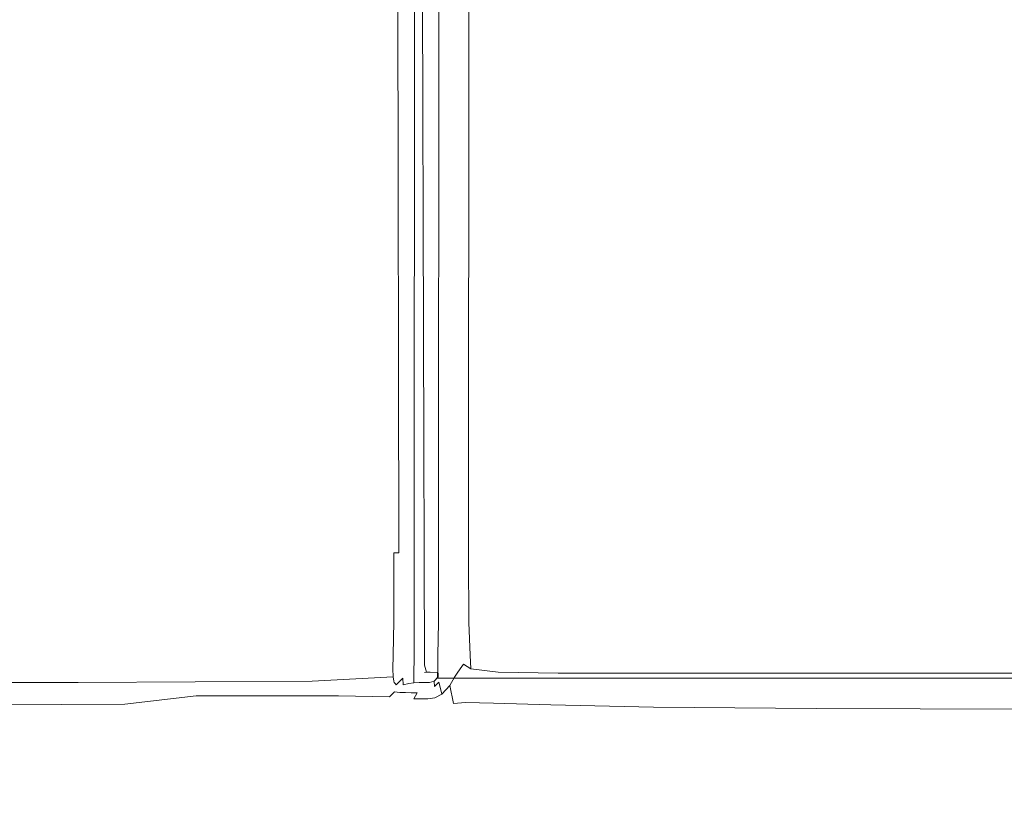
# Model space of a CAD drawing. Extents: x -648 to 552, y -505 to 395.
# Drawn here: x -183 to -94, y 252 to 324 of the extents above; entities that cross this region are included whole.
import ezdxf

# ---------------------------------------------------------------- set-up
doc = ezdxf.new("R2010")
doc.units = 0
doc.header["$LTSCALE"] = 500
doc.header["$MEASUREMENT"] = 0
doc.layers.add('BRODZIK', color=7, linetype='Continuous')
doc.layers.add('ODPLYW', color=7, linetype='Continuous')

msp = doc.modelspace()

# ---------------------------------------------------------------- linework, layer by layer
at = {"layer": 'BRODZIK', "lineweight": 0}
for points, invisible_edges in [([(-172.737, -504.822, -25.174), (-611.718, 394.366, -25.174), (-148.17, 395.178, -25.174), (-172.737, -504.822, -25.174)], 15), ([(-172.737, -504.822, -25.174), (-148.17, 395.178, -25.174), (-158.014, -504.822, -25.174), (-172.737, -504.822, -25.174)], 15), ([(-158.014, -504.822, -25.174), (-148.17, 395.178, -25.174), (-141.369, -504.822, -25.174), (-158.014, -504.822, -25.174)], 11), ([(-122.541, -504.822, -25.174), (-148.17, 395.178, -25.174), (-143.695, 395.178, -25.174), (-122.541, -504.822, -25.174)], 13), ([(-141.369, -504.822, -25.174), (-148.17, 395.178, -25.174), (-122.541, -504.822, -25.174), (-141.369, -504.822, -25.174)], 11), ([(-97.164, -504.822, -25.174), (-143.695, 395.178, -25.174), (16.425, 395.178, -25.174), (-97.164, -504.822, -25.174)], 13), ([(-122.541, -504.822, -25.174), (-143.695, 395.178, -25.174), (-97.164, -504.822, -25.174), (-122.541, -504.822, -25.174)], 11), ([(-97.164, -504.822, -25.174), (16.425, 395.178, -25.174), (-81.745, -504.822, -25.174), (-97.164, -504.822, -25.174)], 15), ([(-172.737, -504.822, -25.174), (-648.18, 149.465, -25.174), (-611.718, 394.366, -25.174), (-172.737, -504.822, -25.174)], 15), ([(-178.447, 275.39, 19.826), (-180.627, 354.994, 19.826), (-225.432, 354.994, 19.826), (-220.568, 275.39, 19.826)], 15), ([(-157.071, 275.39, 19.745), (-157.836, 354.994, 19.745), (-180.627, 354.994, 19.826), (-178.447, 275.39, 19.826)], 15), ([(-149.586, 275.39, 19.502), (-149.796, 354.994, 19.502), (-157.836, 354.994, 19.745), (-157.071, 275.39, 19.745)], 15), ([(-149.136, 275.39, 19.016), (-149.241, 354.994, 19.016), (-149.796, 354.994, 19.502), (-149.586, 275.39, 19.502)], 6), ([(-148.866, 275.39, 18.206), (-148.908, 354.994, 18.206), (-149.241, 354.994, 19.016), (-149.136, 275.39, 19.016)], 15), ([(-148.731, 275.39, 16.983), (-148.742, 354.994, 16.983), (-148.908, 354.994, 18.206), (-148.866, 275.39, 18.206)], 15), ([(-148.686, 275.39, 15.255), (-148.686, 354.994, 15.255), (-148.742, 354.994, 16.983), (-148.731, 275.39, 16.983)], 15), ([(-148.686, 275.39, 15.255), (-148.57, 275.378, 3.558), (-148.569, 354.836, 3.558), (-148.686, 354.994, 15.255)], 15), ([(-148.395, 275.361, 1.038), (-148.393, 354.599, 1.038), (-148.569, 354.836, 3.558), (-148.57, 275.378, 3.558)], 15), ([(-148.104, 275.332, -0.473), (-148.099, 354.204, -0.473), (-148.393, 354.599, 1.038), (-148.395, 275.361, 1.038)], 15), ([(-147.725, 275.294, -1.229), (-147.717, 353.691, -1.229), (-148.099, 354.204, -0.473), (-148.104, 275.332, -0.473)], 14), ([(-147.288, 275.251, -1.481), (-147.276, 353.098, -1.481), (-147.717, 353.691, -1.229), (-147.725, 275.294, -1.229)], 15), ([(-146.823, 275.204, -1.481), (-146.806, 352.466, -1.481), (-147.276, 353.098, -1.481), (-147.288, 275.251, -1.481)], 15), ([(-146.357, 275.158, -1.481), (-146.336, 351.835, -1.481), (-146.806, 352.466, -1.481), (-146.823, 275.204, -1.481)], 15), ([(-145.919, 275.114, -1.539), (-145.895, 351.242, -1.539), (-146.336, 351.835, -1.481), (-146.357, 275.158, -1.481)], 15), ([(-145.539, 275.076, -1.712), (-145.513, 350.729, -1.712), (-145.895, 351.242, -1.539), (-145.919, 275.114, -1.539)], 15), ([(-145.244, 275.047, -2.058), (-145.219, 350.334, -2.058), (-145.513, 350.729, -1.712), (-145.539, 275.076, -1.712)], 11), ([(-145.063, 275.03, -2.635), (-145.041, 350.097, -2.635), (-145.219, 350.334, -2.058), (-145.244, 275.047, -2.058)], 15), ([(-144.968, 275.021, -3.521), (-144.952, 349.979, -3.521), (-145.041, 350.097, -2.635), (-145.063, 275.03, -2.635)], 15), ([(-144.931, 275.018, -4.791), (-144.921, 349.939, -4.791), (-144.952, 349.979, -3.521), (-144.968, 275.021, -3.521)], 15), ([(-144.925, 275.018, -6.524), (-144.92, 349.939, -6.524), (-144.921, 349.939, -4.791), (-144.931, 275.018, -4.791)], 15), ([(-144.921, 275.018, -8.797), (-144.919, 349.939, -8.797), (-144.92, 349.939, -6.524), (-144.925, 275.018, -6.524)], 15), ([(-144.815, 275.018, -11.281), (-144.812, 349.939, -11.281), (-144.919, 349.939, -8.797), (-144.921, 275.018, -8.797)], 15), ([(-144.502, 275.018, -13.651), (-144.491, 349.939, -13.651), (-144.812, 349.939, -11.281), (-144.815, 275.018, -11.281)], 15), ([(-143.876, 275.018, -15.577), (-143.85, 349.939, -15.577), (-144.491, 349.939, -13.651), (-144.502, 275.018, -13.651)], 15), ([(-142.834, 275.018, -16.733), (-142.781, 349.939, -16.733), (-143.85, 349.939, -15.577), (-143.876, 275.018, -15.577)], 14), ([(-140.175, 275.018, -17.311), (-140.094, 349.939, -17.311), (-142.781, 349.939, -16.733), (-142.834, 275.018, -16.733)], 15), ([(-134.703, 275.018, -17.504), (-134.597, 349.939, -17.504), (-140.094, 349.939, -17.311), (-140.175, 275.018, -17.311)], 15), ([(-125.216, 275.018, -17.504), (-125.101, 349.939, -17.504), (-134.597, 349.939, -17.504), (-134.703, 275.018, -17.504)], 15), ([(-110.518, 275.018, -17.504), (-110.413, 349.939, -17.504), (-125.101, 349.939, -17.504), (-125.216, 275.018, -17.504)], 15), ([(-91.91, 275.018, -17.504), (-91.831, 349.939, -17.504), (-110.413, 349.939, -17.504), (-110.518, 275.018, -17.504)], 15), ([(-178.268, 269.135, 19.748), (-178.447, 275.39, 19.826), (-220.568, 275.39, 19.826), (-220.167, 269.135, 19.75)], 15), ([(-157.013, 269.149, 19.668), (-157.071, 275.39, 19.745), (-178.447, 275.39, 19.826), (-178.268, 269.135, 19.748)], 15), ([(-157.013, 269.149, 19.668), (-149.587, 269.19, 19.431), (-149.586, 275.39, 19.502), (-157.071, 275.39, 19.745)], 13), ([(-149.587, 269.19, 19.431), (-149.159, 269.217, 18.959), (-149.136, 275.39, 19.016), (-149.586, 275.39, 19.502)], 15), ([(-148.902, 269.19, 18.176), (-148.866, 275.39, 18.206), (-149.136, 275.39, 19.016), (-149.159, 269.217, 18.959)], 15), ([(-148.773, 269.149, 16.976), (-148.731, 275.39, 16.983), (-148.866, 275.39, 18.206), (-148.902, 269.19, 18.176)], 15), ([(-148.773, 269.149, 16.976), (-148.73, 269.135, 15.254), (-148.686, 275.39, 15.255), (-148.731, 275.39, 16.983)], 15), ([(-148.73, 269.135, 15.254), (-148.61, 269.107, 3.469), (-148.57, 275.378, 3.558), (-148.686, 275.39, 15.255)], 15), ([(-148.61, 269.107, 3.469), (-148.428, 269.09, 0.914), (-148.395, 275.361, 1.038), (-148.57, 275.378, 3.558)], 15), ([(-148.122, 269.095, -0.578), (-148.104, 275.332, -0.473), (-148.395, 275.361, 1.038), (-148.428, 269.09, 0.914)], 15), ([(-147.731, 269.105, -1.299), (-147.725, 275.294, -1.229), (-148.104, 275.332, -0.473), (-148.122, 269.095, -0.578)], 15), ([(-147.731, 269.105, -1.299), (-147.29, 269.1, -1.539), (-147.288, 275.251, -1.481), (-147.725, 275.294, -1.229)], 7), ([(-147.29, 269.1, -1.539), (-146.824, 269.089, -1.539), (-146.823, 275.204, -1.481), (-147.288, 275.251, -1.481)], 15), ([(-146.359, 269.077, -1.539), (-146.357, 275.158, -1.481), (-146.823, 275.204, -1.481), (-146.824, 269.089, -1.539)], 15), ([(-145.924, 269.08, -1.595), (-145.919, 275.114, -1.539), (-146.357, 275.158, -1.481), (-146.359, 269.077, -1.539)], 15), ([(-145.924, 269.08, -1.595), (-145.552, 269.111, -1.763), (-145.539, 275.076, -1.712), (-145.919, 275.114, -1.539)], 13), ([(-145.552, 269.111, -1.763), (-145.267, 269.131, -2.099), (-145.244, 275.047, -2.058), (-145.539, 275.076, -1.712)], 15), ([(-145.091, 269.1, -2.658), (-145.063, 275.03, -2.635), (-145.244, 275.047, -2.058), (-145.267, 269.131, -2.099)], 15), ([(-144.99, 269.042, -3.517), (-144.968, 275.021, -3.521), (-145.063, 275.03, -2.635), (-145.091, 269.1, -2.658)], 15), ([(-144.99, 269.042, -3.517), (-144.928, 268.984, -4.753), (-144.931, 275.018, -4.791), (-144.968, 275.021, -3.521)], 15), ([(-144.928, 268.984, -4.753), (-144.888, 268.955, -6.467), (-144.925, 275.018, -6.524), (-144.931, 275.018, -4.791)], 15), ([(-144.851, 268.984, -8.758), (-144.921, 275.018, -8.797), (-144.925, 275.018, -6.524), (-144.888, 268.955, -6.467)], 15), ([(-144.723, 269.041, -11.253), (-144.815, 275.018, -11.281), (-144.921, 275.018, -8.797), (-144.851, 268.984, -8.758)], 15), ([(-144.723, 269.041, -11.253), (-144.411, 269.097, -13.576), (-144.502, 275.018, -13.651), (-144.815, 275.018, -11.281)], 15), ([(-144.411, 269.097, -13.576), (-143.806, 269.124, -15.441), (-143.876, 275.018, -15.577), (-144.502, 275.018, -13.651)], 15), ([(-142.8, 269.097, -16.562), (-142.834, 275.018, -16.733), (-143.876, 275.018, -15.577), (-143.806, 269.124, -15.441)], 15), ([(-140.175, 269.056, -17.124), (-140.175, 275.018, -17.311), (-142.834, 275.018, -16.733), (-142.8, 269.097, -16.562)], 11), ([(-140.175, 269.056, -17.124), (-134.715, 269.042, -17.311), (-134.703, 275.018, -17.504), (-140.175, 275.018, -17.311)], 15), ([(-134.715, 269.042, -17.311), (-125.23, 269.042, -17.311), (-125.216, 275.018, -17.504), (-134.703, 275.018, -17.504)], 15), ([(-110.53, 269.042, -17.311), (-110.518, 275.018, -17.504), (-125.216, 275.018, -17.504), (-125.23, 269.042, -17.311)], 15), ([(-91.92, 269.042, -17.311), (-91.91, 275.018, -17.504), (-110.518, 275.018, -17.504), (-110.53, 269.042, -17.311)], 15), ([(-178.268, 269.135, 19.748), (-220.167, 269.135, 19.75), (-219.95, 265.927, 19.522), (-178.172, 265.927, 19.514)], 15), ([(-157.013, 269.149, 19.668), (-178.268, 269.135, 19.748), (-178.172, 265.927, 19.514), (-156.993, 265.982, 19.437)], 15), ([(-157.013, 269.149, 19.668), (-156.993, 265.982, 19.437), (-149.629, 266.146, 19.218), (-149.587, 269.19, 19.431)], 11), ([(-149.587, 269.19, 19.431), (-149.629, 266.146, 19.218), (-149.247, 266.255, 18.79), (-149.159, 269.217, 18.959)], 15), ([(-148.902, 269.19, 18.176), (-149.159, 269.217, 18.959), (-149.247, 266.255, 18.79), (-149.016, 266.146, 18.085)], 15), ([(-148.773, 269.149, 16.976), (-148.902, 269.19, 18.176), (-149.016, 266.146, 18.085), (-148.899, 265.982, 16.954)], 15), ([(-148.773, 269.149, 16.976), (-148.899, 265.982, 16.954), (-148.86, 265.927, 15.249), (-148.73, 269.135, 15.254)], 15), ([(-148.86, 265.927, 15.249), (-148.729, 265.826, 3.203), (-148.61, 269.107, 3.469), (-148.73, 269.135, 15.254)], 15), ([(-148.61, 269.107, 3.469), (-148.729, 265.826, 3.203), (-148.525, 265.776, 0.541), (-148.428, 269.09, 0.914)], 15), ([(-148.122, 269.095, -0.578), (-148.428, 269.09, 0.914), (-148.525, 265.776, 0.541), (-148.176, 265.826, -0.893)], 15), ([(-147.731, 269.105, -1.299), (-148.122, 269.095, -0.578), (-148.176, 265.826, -0.893), (-147.744, 265.902, -1.507)], 15), ([(-147.731, 269.105, -1.299), (-147.744, 265.902, -1.507), (-147.29, 265.927, -1.712), (-147.29, 269.1, -1.539)], 14), ([(-147.29, 269.1, -1.539), (-147.29, 265.927, -1.712), (-146.824, 265.927, -1.712), (-146.824, 269.089, -1.539)], 15), ([(-146.359, 269.077, -1.539), (-146.824, 269.089, -1.539), (-146.824, 265.927, -1.712), (-146.359, 265.927, -1.712)], 15), ([(-145.924, 269.08, -1.595), (-146.359, 269.077, -1.539), (-146.359, 265.927, -1.712), (-145.933, 265.982, -1.763)], 15), ([(-145.924, 269.08, -1.595), (-145.933, 265.982, -1.763), (-145.587, 266.146, -1.917), (-145.552, 269.111, -1.763)], 11), ([(-145.552, 269.111, -1.763), (-145.587, 266.146, -1.917), (-145.329, 266.255, -2.222), (-145.267, 269.131, -2.099)], 15), ([(-145.091, 269.1, -2.658), (-145.267, 269.131, -2.099), (-145.329, 266.255, -2.222), (-145.169, 266.146, -2.725)], 15), ([(-144.99, 269.042, -3.517), (-145.091, 269.1, -2.658), (-145.169, 266.146, -2.725), (-145.051, 265.924, -3.505)], 15), ([(-144.99, 269.042, -3.517), (-145.051, 265.924, -3.505), (-144.915, 265.696, -4.638), (-144.928, 268.984, -4.753)], 15), ([(-144.928, 268.984, -4.753), (-144.915, 265.696, -4.638), (-144.774, 265.58, -6.295), (-144.888, 268.955, -6.467)], 15), ([(-144.851, 268.984, -8.758), (-144.888, 268.955, -6.467), (-144.774, 265.58, -6.295), (-144.638, 265.696, -8.644)], 15), ([(-144.723, 269.041, -11.253), (-144.851, 268.984, -8.758), (-144.638, 265.696, -8.644), (-144.446, 265.924, -11.168)], 15), ([(-144.723, 269.041, -11.253), (-144.446, 265.924, -11.168), (-144.136, 266.146, -13.351), (-144.411, 269.097, -13.576)], 15), ([(-144.411, 269.097, -13.576), (-144.136, 266.146, -13.351), (-143.588, 266.255, -15.031), (-143.806, 269.124, -15.441)], 15), ([(-142.8, 269.097, -16.562), (-143.806, 269.124, -15.441), (-143.588, 266.255, -15.031), (-142.683, 266.146, -16.048)], 15), ([(-140.175, 269.056, -17.124), (-142.8, 269.097, -16.562), (-142.683, 266.146, -16.048), (-140.151, 265.982, -16.562)], 13), ([(-140.175, 269.056, -17.124), (-140.151, 265.982, -16.562), (-134.724, 265.927, -16.733), (-134.715, 269.042, -17.311)], 15), ([(-134.715, 269.042, -17.311), (-134.724, 265.927, -16.733), (-125.239, 265.927, -16.733), (-125.23, 269.042, -17.311)], 15), ([(-110.53, 269.042, -17.311), (-125.23, 269.042, -17.311), (-125.239, 265.927, -16.733), (-110.539, 265.927, -16.733)], 15), ([(-91.92, 269.042, -17.311), (-110.53, 269.042, -17.311), (-110.539, 265.927, -16.733), (-91.926, 265.927, -16.733)], 15), ([(-156.993, 265.982, 19.437), (-156.986, 264.624, 18.976), (-149.659, 264.922, 18.796), (-149.629, 266.146, 19.218)], 11), ([(-149.629, 266.146, 19.218), (-149.659, 264.922, 18.796), (-149.371, 265.325, 18.561), (-149.247, 266.255, 18.79)], 15), ([(-149.016, 266.146, 18.085), (-149.247, 266.255, 18.79), (-149.371, 265.325, 18.561), (-149.244, 264.922, 18.027)], 15), ([(-148.899, 265.982, 16.954), (-149.016, 266.146, 18.085), (-149.244, 264.922, 18.027), (-149.151, 264.624, 16.941)], 15), ([(-145.933, 265.982, -1.763), (-145.936, 264.624, -2.099), (-145.607, 264.922, -2.222), (-145.587, 266.146, -1.917)], 11), ([(-145.587, 266.146, -1.917), (-145.607, 264.922, -2.222), (-145.412, 265.325, -2.387), (-145.329, 266.255, -2.222)], 15), ([(-145.169, 266.146, -2.725), (-145.329, 266.255, -2.222), (-145.412, 265.325, -2.387), (-145.324, 264.922, -2.77)], 15), ([(-145.051, 265.924, -3.505), (-145.169, 266.146, -2.725), (-145.324, 264.922, -2.77), (-145.205, 264.525, -3.473)], 15), ([(-144.446, 265.924, -11.168), (-143.862, 264.529, -11.119), (-143.59, 264.922, -13.201), (-144.136, 266.146, -13.351)], 13), ([(-144.136, 266.146, -13.351), (-143.59, 264.922, -13.201), (-143.292, 265.325, -14.478), (-143.588, 266.255, -15.031)], 13), ([(-142.683, 266.146, -16.048), (-143.588, 266.255, -15.031), (-143.292, 265.325, -14.478), (-142.605, 264.922, -15.031)], 11), ([(-140.151, 265.982, -16.562), (-142.683, 266.146, -16.048), (-142.605, 264.922, -15.031), (-140.136, 264.624, -15.441)], 9), ([(-178.172, 265.927, 19.514), (-219.95, 265.927, 19.522), (-219.845, 264.524, 19.066), (-178.126, 264.524, 19.046)], 15), ([(-156.993, 265.982, 19.437), (-178.172, 265.927, 19.514), (-178.126, 264.524, 19.046), (-156.986, 264.624, 18.976)], 15), ([(-149.623, 264.181, 18.099), (-149.244, 264.922, 18.027), (-149.371, 265.325, 18.561), (-149.659, 264.922, 18.796)], 15), ([(-148.899, 265.982, 16.954), (-149.151, 264.624, 16.941), (-149.12, 264.524, 15.24), (-148.86, 265.927, 15.249)], 15), ([(-149.12, 264.524, 15.24), (-148.989, 264.373, 2.87), (-148.729, 265.826, 3.203), (-148.86, 265.927, 15.249)], 15), ([(-148.729, 265.826, 3.203), (-148.989, 264.373, 2.87), (-148.754, 264.082, -0.383), (-148.525, 265.776, 0.541)], 15), ([(-148.176, 265.826, -0.893), (-148.525, 265.776, 0.541), (-148.754, 264.082, -0.383), (-148.226, 264.373, -1.467)], 15), ([(-147.744, 265.902, -1.507), (-148.176, 265.826, -0.893), (-148.226, 264.373, -1.467), (-147.756, 264.486, -1.911)], 15), ([(-147.744, 265.902, -1.507), (-147.756, 264.486, -1.911), (-147.289, 264.524, -2.058), (-147.29, 265.927, -1.712)], 14), ([(-147.29, 265.927, -1.712), (-147.289, 264.524, -2.058), (-146.823, 264.524, -2.058), (-146.824, 265.927, -1.712)], 15), ([(-146.359, 265.927, -1.712), (-146.824, 265.927, -1.712), (-146.823, 264.524, -2.058), (-146.357, 264.524, -2.058)], 15), ([(-145.933, 265.982, -1.763), (-146.359, 265.927, -1.712), (-146.357, 264.524, -2.058), (-145.936, 264.624, -2.099)], 15), ([(-145.58, 264.181, -2.725), (-145.324, 264.922, -2.77), (-145.412, 265.325, -2.387), (-145.607, 264.922, -2.222)], 15), ([(-145.051, 265.924, -3.505), (-145.205, 264.525, -3.473), (-145.025, 264.13, -4.464), (-144.915, 265.696, -4.638)], 15), ([(-144.915, 265.696, -4.638), (-145.025, 264.13, -4.464), (-144.521, 263.403, -5.83), (-144.774, 265.58, -6.295)], 15), ([(-144.638, 265.696, -8.644), (-144.774, 265.58, -6.295), (-144.521, 263.403, -5.83), (-144.09, 264.146, -8.596)], 11), ([(-144.446, 265.924, -11.168), (-144.638, 265.696, -8.644), (-144.09, 264.146, -8.596), (-143.862, 264.529, -11.119)], 11), ([(-142.688, 264.181, -13.351), (-142.605, 264.922, -15.031), (-143.292, 265.325, -14.478), (-143.59, 264.922, -13.201)], 15), ([(-140.151, 265.982, -16.562), (-140.136, 264.624, -15.441), (-134.729, 264.524, -15.577), (-134.724, 265.927, -16.733)], 13), ([(-134.724, 265.927, -16.733), (-134.729, 264.524, -15.577), (-125.246, 264.524, -15.577), (-125.239, 265.927, -16.733)], 13), ([(-110.539, 265.927, -16.733), (-125.239, 265.927, -16.733), (-125.246, 264.524, -15.577), (-110.545, 264.524, -15.577)], 11), ([(-91.926, 265.927, -16.733), (-110.539, 265.927, -16.733), (-110.545, 264.524, -15.577), (-91.93, 264.524, -15.577)], 11), ([(-178.098, 263.682, 18.267), (-178.126, 264.524, 19.046), (-219.845, 264.524, 19.066), (-219.783, 263.682, 18.306)], 15), ([(-156.969, 263.807, 18.209), (-156.986, 264.624, 18.976), (-178.126, 264.524, 19.046), (-178.098, 263.682, 18.267)], 15), ([(-156.969, 263.807, 18.209), (-149.623, 264.181, 18.099), (-149.659, 264.922, 18.796), (-156.986, 264.624, 18.976)], 13), ([(-149.571, 263.807, 16.963), (-149.151, 264.624, 16.941), (-149.244, 264.922, 18.027), (-149.623, 264.181, 18.099)], 15), ([(-149.571, 263.807, 16.963), (-149.554, 263.682, 15.224), (-149.12, 264.524, 15.24), (-149.151, 264.624, 16.941)], 15), ([(-149.554, 263.682, 15.224), (-149.453, 263.581, 2.58), (-148.989, 264.373, 2.87), (-149.12, 264.524, 15.24)], 14), ([(-149.453, 263.581, 2.58), (-149.351, 263.461, -0.381), (-148.754, 264.082, -0.383), (-148.989, 264.373, 2.87)], 15), ([(-148.233, 263.581, -2.354), (-148.226, 264.373, -1.467), (-148.754, 264.082, -0.383), (-148.727, 263.461, -2.196)], 15), ([(-147.756, 263.657, -2.565), (-147.756, 264.486, -1.911), (-148.226, 264.373, -1.467), (-148.233, 263.581, -2.354)], 15), ([(-147.756, 263.657, -2.565), (-147.286, 263.682, -2.635), (-147.289, 264.524, -2.058), (-147.756, 264.486, -1.911)], 7), ([(-147.286, 263.682, -2.635), (-146.819, 263.682, -2.635), (-146.823, 264.524, -2.058), (-147.289, 264.524, -2.058)], 15), ([(-146.353, 263.682, -2.635), (-146.357, 264.524, -2.058), (-146.823, 264.524, -2.058), (-146.819, 263.682, -2.635)], 15), ([(-145.926, 263.807, -2.658), (-145.936, 264.624, -2.099), (-146.357, 264.524, -2.058), (-146.353, 263.682, -2.635)], 15), ([(-145.926, 263.807, -2.658), (-145.58, 264.181, -2.725), (-145.607, 264.922, -2.222), (-145.936, 264.624, -2.099)], 13), ([(-145.506, 263.703, -3.407), (-145.205, 264.525, -3.473), (-145.324, 264.922, -2.77), (-145.58, 264.181, -2.725)], 15), ([(-145.506, 263.703, -3.407), (-145.388, 263.265, -4.247), (-145.025, 264.13, -4.464), (-145.205, 264.525, -3.473)], 15), ([(-142.85, 263.718, -11.196), (-143.862, 264.529, -11.119), (-144.09, 264.146, -8.596), (-143.011, 263.327, -8.755)], 15), ([(-142.85, 263.718, -11.196), (-142.688, 264.181, -13.351), (-143.59, 264.922, -13.201), (-143.862, 264.529, -11.119)], 15), ([(-140.159, 263.807, -13.576), (-140.136, 264.624, -15.441), (-142.605, 264.922, -15.031), (-142.688, 264.181, -13.351)], 15), ([(-140.159, 263.807, -13.576), (-134.733, 263.682, -13.651), (-134.729, 264.524, -15.577), (-140.136, 264.624, -15.441)], 15), ([(-134.733, 263.682, -13.651), (-125.249, 263.682, -13.651), (-125.246, 264.524, -15.577), (-134.729, 264.524, -15.577)], 15), ([(-110.548, 263.682, -13.651), (-110.545, 264.524, -15.577), (-125.246, 264.524, -15.577), (-125.249, 263.682, -13.651)], 15), ([(-91.933, 263.682, -13.651), (-91.93, 264.524, -15.577), (-110.545, 264.524, -15.577), (-110.548, 263.682, -13.651)], 15), ([(-178.085, 263.261, 17.051), (-178.098, 263.682, 18.267), (-219.783, 263.682, 18.306), (-219.752, 263.261, 17.121)], 13), ([(-156.952, 263.398, 17.004), (-156.969, 263.807, 18.209), (-178.098, 263.682, 18.267), (-178.085, 263.261, 17.051)], 13), ([(-156.952, 263.398, 17.004), (-178.085, 263.261, 17.051), (-178.081, 263.121, 15.273), (-156.946, 263.261, 15.227)], 15), ([(-156.952, 263.398, 17.004), (-149.571, 263.807, 16.963), (-149.623, 264.181, 18.099), (-156.969, 263.807, 18.209)], 9), ([(-156.952, 263.398, 17.004), (-156.946, 263.261, 15.227), (-149.554, 263.682, 15.224), (-149.571, 263.807, 16.963)], 11), ([(-156.946, 263.261, 15.227), (-155.657, 263.209, 2.314), (-149.453, 263.581, 2.58), (-149.554, 263.682, 15.224)], 15), ([(-155.657, 263.209, 2.314), (-154.091, 263.157, -0.682), (-149.351, 263.461, -0.381), (-149.453, 263.581, 2.58)], 11), ([(-151.978, 263.108, -2.58), (-149.25, 263.301, -2.287), (-149.351, 263.461, -0.381), (-154.091, 263.157, -0.682)], 15), ([(-149.25, 263.301, -2.287), (-148.727, 263.461, -2.196), (-148.754, 264.082, -0.383), (-149.351, 263.461, -0.381)], 9), ([(-149.264, 263.092, -3.455), (-148.78, 263.123, -3.324), (-148.727, 263.461, -2.196), (-149.25, 263.301, -2.287)], 15), ([(-148.297, 263.147, -3.298), (-148.233, 263.581, -2.354), (-148.727, 263.461, -2.196), (-148.78, 263.123, -3.324)], 13), ([(-147.815, 263.163, -3.318), (-147.756, 263.657, -2.565), (-148.233, 263.581, -2.354), (-148.297, 263.147, -3.298)], 13), ([(-147.815, 263.163, -3.318), (-147.331, 263.168, -3.325), (-147.286, 263.682, -2.635), (-147.756, 263.657, -2.565)], 11), ([(-147.331, 263.168, -3.325), (-146.848, 263.168, -3.325), (-146.819, 263.682, -2.635), (-147.286, 263.682, -2.635)], 11), ([(-146.364, 263.168, -3.325), (-146.353, 263.682, -2.635), (-146.819, 263.682, -2.635), (-146.848, 263.168, -3.325)], 13), ([(-145.908, 263.302, -3.345), (-145.926, 263.807, -2.658), (-146.353, 263.682, -2.635), (-146.364, 263.168, -3.325)], 13), ([(-145.908, 263.302, -3.345), (-145.506, 263.703, -3.407), (-145.58, 264.181, -2.725), (-145.926, 263.807, -2.658)], 2), ([(-145.908, 263.302, -3.345), (-145.888, 262.878, -4.068), (-145.388, 263.265, -4.247), (-145.506, 263.703, -3.407)], 11), ([(-145.388, 263.265, -4.247), (-145.244, 262.629, -4.925), (-144.521, 263.403, -5.83), (-145.025, 264.13, -4.464)], 13), ([(-145.092, 261.558, -5.122), (-144.194, 261.784, -5.37), (-144.521, 263.403, -5.83), (-145.244, 262.629, -4.925)], 15), ([(-143.011, 263.327, -8.755), (-144.09, 264.146, -8.596), (-144.521, 263.403, -5.83), (-143.112, 262.784, -6.683)], 15), ([(-143.095, 261.868, -5.633), (-143.112, 262.784, -6.683), (-144.521, 263.403, -5.83), (-144.194, 261.784, -5.37)], 11), ([(-140.215, 263.326, -11.302), (-142.85, 263.718, -11.196), (-143.011, 263.327, -8.755), (-140.301, 262.975, -8.953)], 15), ([(-140.215, 263.326, -11.302), (-140.159, 263.807, -13.576), (-142.688, 264.181, -13.351), (-142.85, 263.718, -11.196)], 15), ([(-140.215, 263.326, -11.302), (-134.766, 263.188, -11.337), (-134.733, 263.682, -13.651), (-140.159, 263.807, -13.576)], 15), ([(-134.766, 263.188, -11.337), (-125.295, 263.178, -11.336), (-125.249, 263.682, -13.651), (-134.733, 263.682, -13.651)], 15), ([(-110.593, 263.172, -11.336), (-110.548, 263.682, -13.651), (-125.249, 263.682, -13.651), (-125.295, 263.178, -11.336)], 15), ([(-91.968, 263.169, -11.336), (-91.933, 263.682, -13.651), (-110.548, 263.682, -13.651), (-110.593, 263.172, -11.336)], 15), ([(-178.085, 263.261, 17.051), (-219.752, 263.261, 17.121), (-219.743, 263.121, 15.386), (-178.081, 263.121, 15.273)], 15), ([(-219.743, 263.121, 15.386), (-212.352, 262.911, 2.307), (-173.136, 263.012, 2.053), (-178.081, 263.121, 15.273)], 15), ([(-173.881, 261.71, -3.925), (-167.433, 262.477, -3.515), (-198.179, 262.55, -1.522), (-212.792, 261.547, -2.618)], 15), ([(-173.136, 263.012, 2.053), (-212.352, 262.911, 2.307), (-198.179, 262.55, -1.522), (-167.148, 262.926, -1.115)], 15), ([(-159.085, 262.888, -3.028), (-167.148, 262.926, -1.115), (-198.179, 262.55, -1.522), (-167.433, 262.477, -3.515)], 15), ([(-178.081, 263.121, 15.273), (-173.136, 263.012, 2.053), (-155.657, 263.209, 2.314), (-156.946, 263.261, 15.227)], 15), ([(-155.657, 263.209, 2.314), (-173.136, 263.012, 2.053), (-167.148, 262.926, -1.115), (-154.091, 263.157, -0.682)], 15), ([(-152.141, 262.865, -3.964), (-159.085, 262.888, -3.028), (-167.433, 262.477, -3.515), (-154.566, 262.466, -4.379)], 15), ([(-151.978, 263.108, -2.58), (-154.091, 263.157, -0.682), (-167.148, 262.926, -1.115), (-159.085, 262.888, -3.028)], 15), ([(-150.632, 263.027, -3.387), (-151.978, 263.108, -2.58), (-159.085, 262.888, -3.028), (-152.141, 262.865, -3.964)], 15), ([(-152.141, 262.865, -3.964), (-154.566, 262.466, -4.379), (-149.977, 262.385, -4.638), (-149.509, 262.827, -4.199)], 11), ([(-150.632, 263.027, -3.387), (-152.141, 262.865, -3.964), (-149.509, 262.827, -4.199), (-149.264, 263.092, -3.455)], 15), ([(-150.632, 263.027, -3.387), (-149.264, 263.092, -3.455), (-149.25, 263.301, -2.287), (-151.978, 263.108, -2.58)], 15), ([(-149.509, 262.827, -4.199), (-149.977, 262.385, -4.638), (-149.497, 262.288, -4.602), (-149.023, 262.788, -4.103)], 15), ([(-149.264, 263.092, -3.455), (-149.509, 262.827, -4.199), (-149.023, 262.788, -4.103), (-148.78, 263.123, -3.324)], 13), ([(-148.519, 262.765, -4.046), (-149.023, 262.788, -4.103), (-149.497, 262.288, -4.602), (-148.958, 262.23, -4.58)], 15), ([(-148.297, 263.147, -3.298), (-148.78, 263.123, -3.324), (-149.023, 262.788, -4.103), (-148.519, 262.765, -4.046)], 11), ([(-148.001, 262.753, -4.017), (-148.519, 262.765, -4.046), (-148.958, 262.23, -4.58), (-148.375, 262.201, -4.57)], 15), ([(-147.815, 263.163, -3.318), (-148.297, 263.147, -3.298), (-148.519, 262.765, -4.046), (-148.001, 262.753, -4.017)], 11), ([(-148.001, 262.753, -4.017), (-148.375, 262.201, -4.57), (-147.762, 262.191, -4.566), (-147.474, 262.749, -4.008)], 11), ([(-147.815, 263.163, -3.318), (-148.001, 262.753, -4.017), (-147.474, 262.749, -4.008), (-147.331, 263.168, -3.325)], 13), ([(-147.474, 262.749, -4.008), (-147.762, 262.191, -4.566), (-147.135, 262.191, -4.566), (-146.942, 262.749, -4.008)], 15), ([(-147.331, 263.168, -3.325), (-147.474, 262.749, -4.008), (-146.942, 262.749, -4.008), (-146.848, 263.168, -3.325)], 15), ([(-146.41, 262.749, -4.008), (-146.942, 262.749, -4.008), (-147.135, 262.191, -4.566), (-146.507, 262.191, -4.566)], 11), ([(-146.364, 263.168, -3.325), (-146.848, 263.168, -3.325), (-146.942, 262.749, -4.008), (-146.41, 262.749, -4.008)], 15), ([(-145.888, 262.878, -4.068), (-146.41, 262.749, -4.008), (-146.507, 262.191, -4.566), (-145.878, 262.3, -4.656)], 11), ([(-145.908, 263.302, -3.345), (-146.364, 263.168, -3.325), (-146.41, 262.749, -4.008), (-145.888, 262.878, -4.068)], 15), ([(-145.888, 262.878, -4.068), (-145.878, 262.3, -4.656), (-145.244, 262.629, -4.925), (-145.388, 263.265, -4.247)], 9), ([(-145.887, 261.335, -4.941), (-145.092, 261.558, -5.122), (-145.244, 262.629, -4.925), (-145.878, 262.3, -4.656)], 15), ([(-140.301, 262.975, -8.953), (-143.011, 263.327, -8.755), (-143.112, 262.784, -6.683), (-140.418, 262.543, -6.98)], 15), ([(-140.565, 261.819, -5.834), (-140.418, 262.543, -6.98), (-143.112, 262.784, -6.683), (-143.095, 261.868, -5.633)], 15), ([(-140.565, 261.819, -5.834), (-135.373, 261.648, -5.895), (-135.054, 262.385, -7.076), (-140.418, 262.543, -6.98)], 15), ([(-140.301, 262.975, -8.953), (-140.418, 262.543, -6.98), (-135.054, 262.385, -7.076), (-134.862, 262.827, -9.017)], 15), ([(-140.215, 263.326, -11.302), (-140.301, 262.975, -8.953), (-134.862, 262.827, -9.017), (-134.766, 263.188, -11.337)], 15), ([(-134.862, 262.827, -9.017), (-135.054, 262.385, -7.076), (-125.686, 262.288, -7.073), (-125.426, 262.788, -9.016)], 15), ([(-134.766, 263.188, -11.337), (-134.862, 262.827, -9.017), (-125.426, 262.788, -9.016), (-125.295, 263.178, -11.336)], 15), ([(-110.722, 262.764, -9.015), (-125.426, 262.788, -9.016), (-125.686, 262.288, -7.073), (-110.981, 262.23, -7.071)], 15), ([(-110.593, 263.172, -11.336), (-125.295, 263.178, -11.336), (-125.426, 262.788, -9.016), (-110.722, 262.764, -9.015)], 15), ([(-92.069, 262.753, -9.015), (-110.722, 262.764, -9.015), (-110.981, 262.23, -7.071), (-92.271, 262.201, -7.07)], 15), ([(-91.968, 263.169, -11.336), (-110.593, 263.172, -11.336), (-110.722, 262.764, -9.015), (-92.069, 262.753, -9.015)], 15), ([(-176.844, 260.679, -4.234), (-173.881, 261.71, -3.925), (-212.792, 261.547, -2.618), (-216.858, 260.217, -3.109)], 13), ([(-162.55, 261.073, -4.635), (-156.639, 261.78, -4.652), (-173.881, 261.71, -3.925), (-176.844, 260.679, -4.234)], 15), ([(-156.639, 261.78, -4.652), (-154.566, 262.466, -4.379), (-167.433, 262.477, -3.515), (-173.881, 261.71, -3.925)], 9), ([(-162.55, 261.073, -4.635), (-157.074, 260.663, -4.852), (-150.659, 261.648, -4.89), (-156.639, 261.78, -4.652)], 15), ([(-157.074, 260.663, -4.852), (-155.35, 260.194, -4.892), (-150.238, 261.455, -4.886), (-150.659, 261.648, -4.89)], 15), ([(-156.639, 261.78, -4.652), (-150.659, 261.648, -4.89), (-149.977, 262.385, -4.638), (-154.566, 262.466, -4.379)], 11), ([(-150.659, 261.648, -4.89), (-150.238, 261.455, -4.886), (-149.497, 262.288, -4.602), (-149.977, 262.385, -4.638)], 15), ([(-149.672, 261.338, -4.883), (-148.958, 262.23, -4.58), (-149.497, 262.288, -4.602), (-150.238, 261.455, -4.886)], 15), ([(-148.995, 261.28, -4.881), (-148.375, 262.201, -4.57), (-148.958, 262.23, -4.58), (-149.672, 261.338, -4.883)], 15), ([(-148.995, 261.28, -4.881), (-148.246, 261.261, -4.881), (-147.762, 262.191, -4.566), (-148.375, 262.201, -4.57)], 15), ([(-148.246, 261.261, -4.881), (-147.461, 261.261, -4.881), (-147.135, 262.191, -4.566), (-147.762, 262.191, -4.566)], 11), ([(-146.676, 261.261, -4.881), (-146.507, 262.191, -4.566), (-147.135, 262.191, -4.566), (-147.461, 261.261, -4.881)], 15), ([(-145.887, 261.335, -4.941), (-145.878, 262.3, -4.656), (-146.507, 262.191, -4.566), (-146.676, 261.261, -4.881)], 15), ([(-144.278, 259.975, -5.066), (-142.895, 260.277, -5.138), (-144.194, 261.784, -5.37), (-145.092, 261.558, -5.122)], 15), ([(-141.639, 260.718, -5.218), (-143.095, 261.868, -5.633), (-144.194, 261.784, -5.37), (-142.895, 260.277, -5.138)], 13), ([(-139.693, 261.09, -5.418), (-140.565, 261.819, -5.834), (-143.095, 261.868, -5.633), (-141.639, 260.718, -5.218)], 13), ([(-139.693, 261.09, -5.418), (-136.077, 260.663, -5.284), (-135.373, 261.648, -5.895), (-140.565, 261.819, -5.834)], 11), ([(-136.077, 260.663, -5.284), (-126.978, 260.194, -5.268), (-126.121, 261.455, -5.889), (-135.373, 261.648, -5.895)], 11), ([(-135.373, 261.648, -5.895), (-126.121, 261.455, -5.889), (-125.686, 262.288, -7.073), (-135.054, 262.385, -7.076)], 15), ([(-111.411, 261.338, -5.885), (-110.981, 262.23, -7.071), (-125.686, 262.288, -7.073), (-126.121, 261.455, -5.889)], 15), ([(-92.608, 261.28, -5.883), (-92.271, 262.201, -7.07), (-110.981, 262.23, -7.071), (-111.411, 261.338, -5.885)], 15), ([(-162.55, 261.073, -4.635), (-176.844, 260.679, -4.234), (-174.737, 259.476, -4.418), (-157.074, 260.663, -4.852)], 15), ([(-152.881, 259.92, -4.939), (-149.672, 261.338, -4.883), (-150.238, 261.455, -4.886), (-155.35, 260.194, -4.892)], 15), ([(-150.48, 259.787, -4.979), (-148.995, 261.28, -4.881), (-149.672, 261.338, -4.883), (-152.881, 259.92, -4.939)], 15), ([(-150.48, 259.787, -4.979), (-148.961, 259.743, -4.993), (-148.246, 261.261, -4.881), (-148.995, 261.28, -4.881)], 15), ([(-148.961, 259.743, -4.993), (-147.882, 259.743, -4.995), (-147.461, 261.261, -4.881), (-148.246, 261.261, -4.881)], 15), ([(-146.803, 259.743, -4.997), (-146.676, 261.261, -4.881), (-147.461, 261.261, -4.881), (-147.882, 259.743, -4.995)], 15), ([(-145.633, 259.801, -5.015), (-145.887, 261.335, -4.941), (-146.676, 261.261, -4.881), (-146.803, 259.743, -4.997)], 15), ([(-145.633, 259.801, -5.015), (-144.278, 259.975, -5.066), (-145.092, 261.558, -5.122), (-145.887, 261.335, -4.941)], 15), ([(-141.639, 260.718, -5.218), (-142.895, 260.277, -5.138), (-139.438, 258.414, -5.013), (-137.424, 259.476, -5.051)], 15), ([(-139.693, 261.09, -5.418), (-141.639, 260.718, -5.218), (-137.424, 259.476, -5.051), (-136.077, 260.663, -5.284)], 15), ([(-112.054, 259.92, -5.259), (-111.411, 261.338, -5.885), (-126.121, 261.455, -5.889), (-126.978, 260.194, -5.268)], 13), ([(-92.923, 259.787, -5.255), (-92.608, 261.28, -5.883), (-111.411, 261.338, -5.885), (-112.054, 259.92, -5.259)], 13), ([(-176.844, 260.679, -4.234), (-216.858, 260.217, -3.109), (-213.464, 258.412, -3.399), (-174.737, 259.476, -4.418)], 15), ([(-157.074, 260.663, -4.852), (-174.737, 259.476, -4.418), (-168.934, 258.413, -4.558), (-155.35, 260.194, -4.892)], 15), ([(-152.881, 259.92, -4.939), (-155.35, 260.194, -4.892), (-168.934, 258.413, -4.558), (-160.807, 257.804, -4.737)], 15), ([(-150.48, 259.787, -4.979), (-152.881, 259.92, -4.939), (-160.807, 257.804, -4.737), (-153.446, 257.516, -4.887)], 15), ([(-145.633, 259.801, -5.015), (-144.833, 257.516, -4.97), (-142.147, 257.804, -4.987), (-144.278, 259.975, -5.066)], 15), ([(-144.278, 259.975, -5.066), (-142.147, 257.804, -4.987), (-139.438, 258.414, -5.013), (-142.895, 260.277, -5.138)], 15), ([(-136.077, 260.663, -5.284), (-137.424, 259.476, -5.051), (-128.508, 258.414, -5.015), (-126.978, 260.194, -5.268)], 15), ([(-112.054, 259.92, -5.259), (-126.978, 260.194, -5.268), (-128.508, 258.414, -5.015), (-112.952, 257.804, -4.995)], 15), ([(-92.923, 259.787, -5.255), (-112.054, 259.92, -5.259), (-112.952, 257.804, -4.995), (-93.059, 257.516, -4.987)], 15), ([(-174.737, 259.476, -4.418), (-213.464, 258.412, -3.399), (-200.077, 255.554, -3.709), (-168.934, 258.413, -4.558)], 15), ([(-150.48, 259.787, -4.979), (-153.446, 257.516, -4.887), (-149.939, 257.421, -4.943), (-148.961, 259.743, -4.993)], 15), ([(-148.961, 259.743, -4.993), (-149.939, 257.421, -4.943), (-148.36, 257.421, -4.951), (-147.882, 259.743, -4.995)], 15), ([(-146.803, 259.743, -4.997), (-147.882, 259.743, -4.995), (-148.36, 257.421, -4.951), (-146.781, 257.421, -4.959)], 15), ([(-145.633, 259.801, -5.015), (-146.803, 259.743, -4.997), (-146.781, 257.421, -4.959), (-144.833, 257.516, -4.97)], 15), ([(-137.424, 259.476, -5.051), (-139.438, 258.414, -5.013), (-131.419, 255.558, -4.914), (-128.508, 258.414, -5.015)], 15), ([(-160.807, 257.804, -4.737), (-168.934, 258.413, -4.558), (-200.077, 255.554, -3.709), (-170.397, 254.575, -4.389)], 15), ([(-142.147, 257.804, -4.987), (-139.065, 254.577, -4.866), (-131.419, 255.558, -4.914), (-139.438, 258.414, -5.013)], 15), ([(-112.952, 257.804, -4.995), (-128.508, 258.414, -5.015), (-131.419, 255.558, -4.914), (-112.729, 254.577, -4.886)], 15), ([(-153.446, 257.516, -4.887), (-160.807, 257.804, -4.737), (-170.397, 254.575, -4.389), (-157.191, 254.203, -4.665)], 15), ([(-153.446, 257.516, -4.887), (-157.191, 254.203, -4.665), (-151.217, 254.079, -4.771), (-149.939, 257.421, -4.943)], 15), ([(-149.939, 257.421, -4.943), (-151.217, 254.079, -4.771), (-148.857, 254.079, -4.792), (-148.36, 257.421, -4.951)], 15), ([(-146.781, 257.421, -4.959), (-148.36, 257.421, -4.951), (-148.857, 254.079, -4.792), (-146.497, 254.079, -4.812)], 15), ([(-144.833, 257.516, -4.97), (-146.781, 257.421, -4.959), (-146.497, 254.079, -4.812), (-143.459, 254.203, -4.836)], 15), ([(-144.833, 257.516, -4.97), (-143.459, 254.203, -4.836), (-139.065, 254.577, -4.866), (-142.147, 257.804, -4.987)], 15), ([(-93.059, 257.516, -4.987), (-112.952, 257.804, -4.995), (-112.729, 254.577, -4.886), (-92.506, 254.203, -4.877)], 15), ([(-178.596, 249.818, -4.012), (-170.397, 254.575, -4.389), (-200.077, 255.554, -3.709), (-215.166, 249.971, -3.199)], 15), ([(-135.402, 249.823, -4.684), (-125.58, 249.984, -4.716), (-131.419, 255.558, -4.914), (-139.065, 254.577, -4.866)], 15), ([(-110.01, 249.823, -4.725), (-112.729, 254.577, -4.886), (-131.419, 255.558, -4.914), (-125.58, 249.984, -4.716)], 15), ([(-161.016, 249.58, -4.372), (-157.191, 254.203, -4.665), (-170.397, 254.575, -4.389), (-178.596, 249.818, -4.012)], 15), ([(-141.486, 249.581, -4.642), (-135.402, 249.823, -4.684), (-139.065, 254.577, -4.866), (-143.459, 254.203, -4.836)], 15), ([(-90.753, 249.581, -4.725), (-92.506, 254.203, -4.877), (-112.729, 254.577, -4.886), (-110.01, 249.823, -4.725)], 15), ([(-161.016, 249.58, -4.372), (-152.827, 249.501, -4.519), (-151.217, 254.079, -4.771), (-157.191, 254.203, -4.665)], 15), ([(-152.827, 249.501, -4.519), (-149.335, 249.501, -4.56), (-148.857, 254.079, -4.792), (-151.217, 254.079, -4.771)], 15), ([(-145.842, 249.501, -4.601), (-146.497, 254.079, -4.812), (-148.857, 254.079, -4.792), (-149.335, 249.501, -4.56)], 15), ([(-141.486, 249.581, -4.642), (-143.459, 254.203, -4.836), (-146.497, 254.079, -4.812), (-145.842, 249.501, -4.601)], 15)]:
    msp.add_3dface(points, dxfattribs=dict(at, invisible_edges=invisible_edges))
at = {"layer": 'ODPLYW', "lineweight": 0}
for points, invisible_edges in [([(-147.276, 370.453, 17.314), (-147.276, 370.453, 0.89), (-146.999, 265.259, 0.89), (-146.999, 265.259, 17.314)], 15), ([(-147.276, 370.453, 17.314), (-146.999, 265.259, 17.314), (-146.815, 265.259, 17.993), (-147.091, 370.453, 17.993)], 11), ([(-147.091, 370.453, 0.212), (-146.815, 265.259, 0.212), (-146.999, 265.259, 0.89), (-147.276, 370.453, 0.89)], 15), ([(-147.091, 370.453, 17.993), (-146.815, 265.259, 17.993), (-146.31, 265.259, 18.491), (-146.586, 370.453, 18.491)], 15), ([(-146.586, 370.453, -0.287), (-146.31, 265.259, -0.287), (-146.815, 265.259, 0.212), (-147.091, 370.453, 0.212)], 11), ([(-146.586, 370.453, 18.491), (-146.31, 265.259, 18.491), (-145.622, 265.259, 18.673), (-145.898, 370.453, 18.673)], 15), ([(-145.898, 370.453, -0.468), (-145.622, 265.259, -0.468), (-146.31, 265.259, -0.287), (-146.586, 370.453, -0.287)], 15), ([(-145.622, 265.259, 18.673), (49.893, 265.259, 18.673), (49.893, 370.453, 18.673), (-145.898, 370.453, 18.673)], 15), ([(-145.622, 265.259, -0.468), (-145.898, 370.453, -0.468), (49.893, 370.453, -0.468), (49.893, 265.259, -0.468)], 15), ([(-146.999, 265.259, 17.314), (-146.813, 264.581, 17.314), (-146.635, 264.609, 17.964), (-146.815, 265.259, 17.993)], 13), ([(-146.999, 265.259, 0.89), (-146.815, 265.259, 0.212), (-146.635, 264.609, 0.241), (-146.813, 264.581, 0.89)], 13), ([(-146.999, 265.259, 17.314), (-146.999, 265.259, 0.89), (-146.813, 264.581, 0.89), (-146.813, 264.581, 17.314)], 11), ([(-146.31, 265.259, 18.491), (-146.815, 265.259, 17.993), (-146.635, 264.609, 17.964), (-146.279, 264.609, 18.315)], 9), ([(-146.815, 265.259, 0.212), (-146.31, 265.259, -0.287), (-146.279, 264.609, -0.11), (-146.635, 264.609, 0.241)], 11), ([(-145.622, 265.259, 18.673), (-146.31, 265.259, 18.491), (-146.279, 264.609, 18.315), (-145.62, 264.581, 18.491)], 15), ([(-145.622, 265.259, -0.468), (-145.62, 264.581, -0.287), (-146.279, 264.609, -0.11), (-146.31, 265.259, -0.287)], 13), ([(-145.622, 265.259, -0.468), (49.893, 265.259, -0.468), (49.893, 264.581, -0.287), (-145.62, 264.581, -0.287)], 15), ([(-145.62, 264.581, 18.491), (49.893, 264.581, 18.491), (49.893, 265.259, 18.673), (-145.622, 265.259, 18.673)], 15), ([(-146.813, 264.581, 17.314), (-146.307, 264.082, 17.314), (-146.278, 264.258, 17.964), (-146.635, 264.609, 17.964)], 15), ([(-146.307, 264.082, 0.89), (-146.813, 264.581, 0.89), (-146.635, 264.609, 0.241), (-146.278, 264.258, 0.241)], 13), ([(-146.813, 264.581, 17.314), (-146.813, 264.581, 0.89), (-146.307, 264.082, 0.89), (-146.307, 264.082, 17.314)], 15), ([(-146.635, 264.609, 17.964), (-146.278, 264.258, 17.964), (-146.279, 264.609, 18.315), (-146.635, 264.609, 17.964)], 15), ([(-146.635, 264.609, 0.241), (-146.279, 264.609, -0.11), (-146.278, 264.258, 0.241), (-146.635, 264.609, 0.241)], 15), ([(-145.619, 264.082, 17.993), (-145.62, 264.581, 18.491), (-146.279, 264.609, 18.315), (-146.278, 264.258, 17.964)], 12), ([(-145.62, 264.581, -0.287), (-145.619, 264.082, 0.212), (-146.278, 264.258, 0.241), (-146.279, 264.609, -0.11)], 14), ([(-145.62, 264.581, -0.287), (49.893, 264.581, -0.287), (49.893, 264.082, 0.212), (-145.619, 264.082, 0.212)], 11), ([(-145.619, 264.082, 17.993), (49.893, 264.082, 17.993), (49.893, 264.581, 18.491), (-145.62, 264.581, 18.491)], 15), ([(-145.618, 263.9, 17.314), (-145.619, 264.082, 17.993), (-146.278, 264.258, 17.964), (-146.307, 264.082, 17.314)], 15), ([(-145.618, 263.9, 0.89), (-146.307, 264.082, 0.89), (-146.278, 264.258, 0.241), (-145.619, 264.082, 0.212)], 15), ([(-145.618, 263.9, 0.89), (-145.618, 263.9, 17.314), (-146.307, 264.082, 17.314), (-146.307, 264.082, 0.89)], 15), ([(-145.619, 264.082, 0.212), (49.893, 264.082, 0.212), (49.893, 263.901, 0.89), (-145.618, 263.9, 0.89)], 15), ([(-145.618, 263.9, 17.314), (49.893, 263.901, 17.314), (49.893, 264.082, 17.993), (-145.619, 264.082, 17.993)], 11), ([(-145.618, 263.9, 17.314), (-145.618, 263.9, 0.89), (49.893, 263.901, 0.89), (49.893, 263.901, 17.314)], 15)]:
    msp.add_3dface(points, dxfattribs=dict(at, invisible_edges=invisible_edges))

doc.saveas('drawing.dxf')
